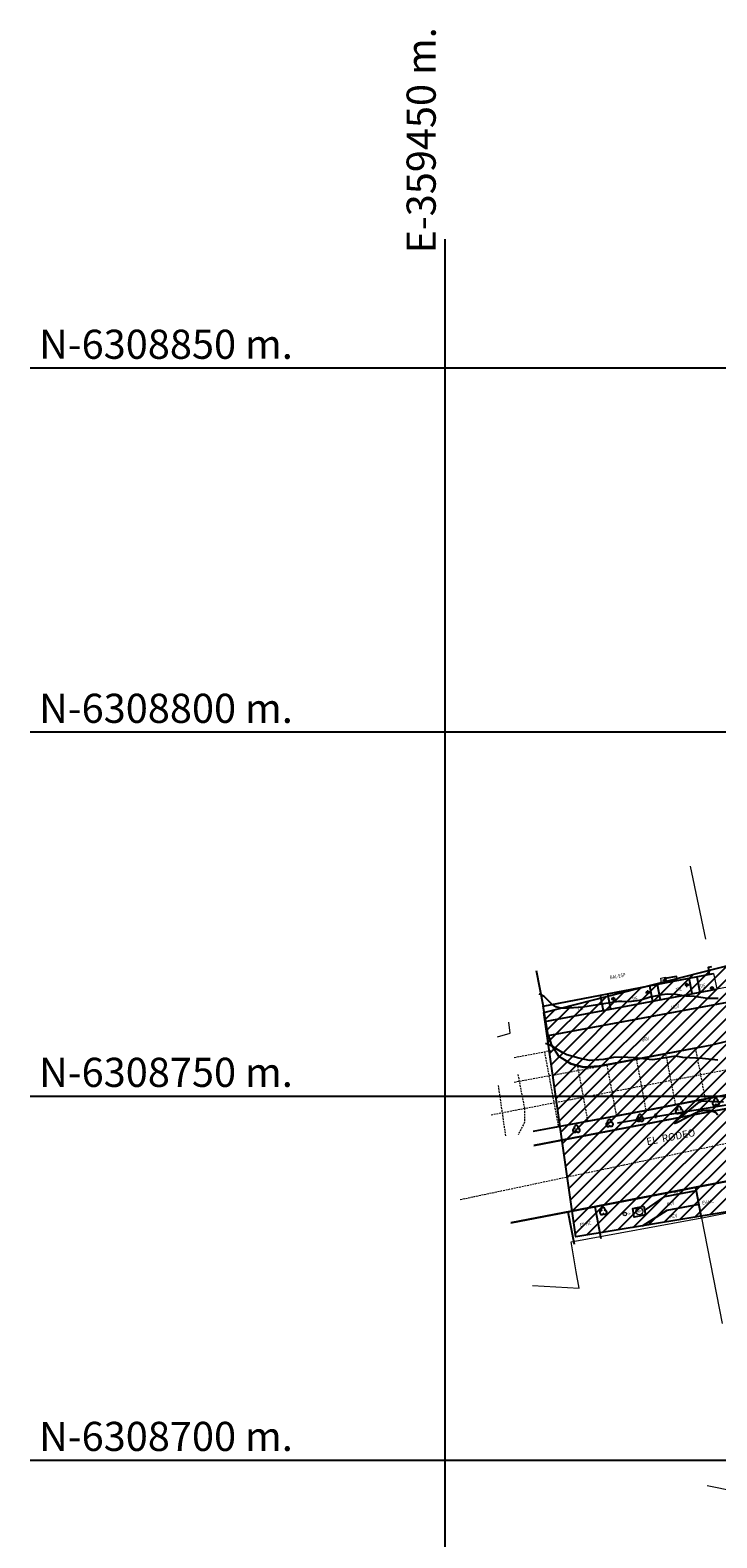
# Model space of a CAD drawing. Units: metres. Extents: x 359393 to 360300, y 6307556 to 6308896.
# Drawn here: x 359393 to 359487, y 6308689 to 6308896 of the extents above; entities that cross this region are included whole.
import ezdxf
from ezdxf.enums import TextEntityAlignment as Align

# ---------------------------------------------------------------- set-up
doc = ezdxf.new("R2010")
doc.units = ezdxf.units.M
doc.linetypes.add('DASHED2', pattern=[0.375, 0.25, -0.125])
for name, color, linetype in [('ARBOL', 72, 'Continuous'), ('ARBOL @ 1', 72, 'Continuous'), ('ATRIBUTO BLOQUES', 254, 'Continuous'), ('CURVA SECUNDARIA', 9, 'Continuous'), ('LIMITE', 6, 'Continuous'), ('POSTE', 140, 'Continuous'), ('REPOSICIONES', 7, 'Continuous'), ('RETIC', 254, 'Continuous')]:
    doc.layers.add(name, color=color, linetype=linetype)
for name, color, linetype, lineweight in [('CAMARA', 110, 'Continuous', 0), ('GRIFO', 40, 'Continuous', 0), ('JUNTAS Y EJES', 252, 'DASHED2', 0), ('LINEA CIERRE', 8, 'Continuous', 0), ('MATERIALIDAD', 255, 'Continuous', 0), ('NOM CALLES', 7, 'Continuous', 0), ('SOLERAS', 30, 'Continuous', 0), ('TOPE VEHIC CIRC', 21, 'Continuous', 0)]:
    doc.layers.add(name, color=color, linetype=linetype, lineweight=lineweight)
doc.styles.add('METROGAS', font='romans.shx', dxfattribs={"width": 0.7, "oblique": 7})
doc.styles.add('ROMANS', font='romans.shx')
doc.styles.add('Style-WORKING', font='WORKING.shx')

# ---------------------------------------------------------------- blocks, each defined once
blk = doc.blocks.new('CAP CIRC')
at = {"layer": 'CAMARA'}
blk.add_circle((0, 0), 4.88, dxfattribs=at)
at = {"layer": 'CAMARA', "style": 'ROMANS'}
blk.add_attdef('X', text='', height=3.91, dxfattribs=at).set_placement((0, 0), align=Align.MIDDLE_CENTER)
blk = doc.blocks.new('GRIFO')
at = {"layer": 'GRIFO'}
blk.add_hatch(color=256, dxfattribs=at).paths.add_polyline_path([(0.04, 0.02, 1.000019), (-0.04, -0.02, 1.000019)])
blk.add_circle((0, 0), 0.252, dxfattribs=at)
at = {"layer": 'GRIFO', "style": 'ROMANS'}
blk.add_text('GP', height=0.233, rotation=358.1539, dxfattribs=at).set_placement((0.6, 0.01), align=Align.MIDDLE)
blk = doc.blocks.new('POSTE')
at = {"layer": 'POSTE'}
for p, q in [((0.2, 0), (-0.2, 0)), ((0.1, 0.2), (-0.1, 0.2)), ((-0.1, 0.2), (-0.1, -0.2)), ((0, 0.3), (0, -0.3)), ((0.1, -0.2), (0.1, 0.2)), ((-0.1, -0.2), (0.1, -0.2))]:
    blk.add_line(p, q, dxfattribs=at)
blk = doc.blocks.new('POSTE CIRC')
at = {"layer": 'TOPE VEHIC CIRC'}
for p, q in [((-0.3, 0), (0.3, 0)), ((0, -0.3), (0, 0.3))]:
    blk.add_line(p, q, dxfattribs=at)
blk.add_ellipse((0, 0), major_axis=(0.141, 0.141), ratio=1, start_param=5.497339, end_param=11.780524, dxfattribs=at)
blk = doc.blocks.new('CIN_NEW')
at = {"layer": 'CAMARA'}
blk.add_lwpolyline([(-0.34, 0.34), (0.34, 0.34), (0.34, -0.34), (-0.34, -0.34)], close=True, dxfattribs=at)
for points in [[(-0.07, 0.1), (0.06, -0.1)], [(-0.06, -0.1), (0.07, 0.1)]]:
    blk.add_lwpolyline(points, dxfattribs=at)
blk = doc.blocks.new('ARBOL', base_point=(0.01, -0.01))
at = {"layer": 'ARBOL'}
for centre, major_axis, start_param, end_param in [((-0.2, -0.12), (0.197, 0.197), 0.759218, 5.181888), ((-0.01, 0.26), (-0.197, 0.197), 3.33535, 7.710956), ((0.22, -0.1), (0.197, 0.197), 2.756427, 7.195247)]:
    blk.add_ellipse(centre, major_axis=major_axis, ratio=1, start_param=start_param, end_param=end_param, dxfattribs=at)
blk.add_attdef('CI', text='', height=0.2, dxfattribs=at).set_placement((0.01, -0.06), align=Align.CENTER)

msp = doc.modelspace()

# ---------------------------------------------------------------- hatches: boundary and pattern name
at = {"layer": 'LIMITE'}
h = msp.add_hatch(dxfattribs=at)
h.set_pattern_fill('ANSI31', color=256, scale=10)
h.set_pattern_definition([(45, (59.9381, 25.4131), (-0.88388347648, 0.88388347648), [])])
edge = h.paths.add_edge_path()
edge.add_arc((359540.107, 6308740.902), 0.5, 100.31098, 170.18607)
edge.add_line((359539.614, 6308740.987), (359531.607, 6308694.694))
edge.add_line((359531.607, 6308694.694), (359526.704, 6308696.065))
edge.add_line((359526.704, 6308696.065), (359522.447, 6308671.079))
edge.add_line((359522.447, 6308671.079), (359520.899, 6308658.784))
edge.add_line((359520.899, 6308658.784), (359519.958, 6308652.138))
edge.add_line((359519.958, 6308652.138), (359516.309, 6308634.6))
edge.add_line((359516.309, 6308634.6), (359514.053, 6308623.091))
edge.add_line((359514.053, 6308623.091), (359514.02, 6308623.002))
edge.add_line((359514.02, 6308623.002), (359516.852, 6308621.997))
edge.add_line((359516.852, 6308621.997), (359511.182, 6308596.257))
edge.add_line((359511.182, 6308596.257), (359602.465, 6308565.65))
edge.add_line((359602.465, 6308565.65), (359607.771, 6308580.741))
edge.add_line((359607.771, 6308580.741), (359627.715, 6308574.272))
edge.add_line((359627.715, 6308574.272), (359623.011, 6308559.5))
edge.add_line((359623.011, 6308559.5), (359637.943, 6308554))
edge.add_line((359637.943, 6308554), (359639.217, 6308556.823))
edge.add_line((359639.217, 6308556.823), (359648.095, 6308553.602))
edge.add_line((359648.095, 6308553.602), (359647.12, 6308550.714))
edge.add_line((359647.12, 6308550.714), (359653.723, 6308548.491))
edge.add_line((359653.723, 6308548.491), (359655.299, 6308549.527))
edge.add_line((359655.299, 6308549.527), (359656.182, 6308552.194))
edge.add_line((359656.182, 6308552.194), (359661.239, 6308550.346))
edge.add_line((359661.239, 6308550.346), (359660.418, 6308547.998))
edge.add_line((359660.418, 6308547.998), (359661.603, 6308546.442))
edge.add_line((359661.603, 6308546.442), (359677.95, 6308540.883))
edge.add_line((359677.95, 6308540.883), (359678.168, 6308541.43))
edge.add_line((359678.168, 6308541.43), (359687.303, 6308538.139))
edge.add_line((359687.303, 6308538.139), (359687.929, 6308539.447))
edge.add_line((359687.929, 6308539.447), (359693.573, 6308537.52))
edge.add_line((359693.573, 6308537.52), (359694.855, 6308534.173))
edge.add_line((359694.855, 6308534.173), (359706.574, 6308530.296))
edge.add_line((359706.574, 6308530.296), (359709.958, 6308530.729))
edge.add_line((359709.958, 6308530.729), (359755.433, 6308516.104))
edge.add_line((359755.433, 6308516.104), (359808.356, 6308581.267))
edge.add_line((359808.356, 6308581.267), (359837.159, 6308616.429))
edge.add_line((359837.159, 6308616.429), (359820.858, 6308629.175))
edge.add_line((359820.858, 6308629.175), (359825.568, 6308634.119))
edge.add_line((359825.568, 6308634.119), (359841.366, 6308621.694))
edge.add_line((359841.366, 6308621.694), (359866.257, 6308652.424))
edge.add_line((359866.257, 6308652.424), (359850.924, 6308665.558))
edge.add_line((359850.924, 6308665.558), (359854.274, 6308669.527))
edge.add_line((359854.274, 6308669.527), (359869.9, 6308656.337))
edge.add_line((359869.9, 6308656.337), (359894.699, 6308689.158))
edge.add_line((359894.699, 6308689.158), (359877.338, 6308703.09))
edge.add_line((359877.338, 6308703.09), (359880.769, 6308707.356))
edge.add_line((359880.769, 6308707.356), (359895.427, 6308695.136))
edge.add_line((359895.427, 6308695.136), (359896.7, 6308695.006))
edge.add_line((359896.7, 6308695.006), (359897.493, 6308696.271))
edge.add_line((359897.493, 6308696.271), (359903.567, 6308715.029))
edge.add_line((359903.567, 6308715.029), (359888.569, 6308726.433))
edge.add_line((359888.569, 6308726.433), (359899.797, 6308741.029))
edge.add_line((359899.797, 6308741.029), (359891.581, 6308749.759))
edge.add_line((359891.581, 6308749.759), (359885.43, 6308754.759))
edge.add_line((359885.43, 6308754.759), (359836.17, 6308794.956))
edge.add_line((359836.17, 6308794.956), (359827.586, 6308800.926))
edge.add_line((359827.586, 6308800.926), (359808.598, 6308797.087))
edge.add_line((359808.598, 6308797.087), (359802.268, 6308825.715))
edge.add_line((359802.268, 6308825.715), (359826.717, 6308829.827))
edge.add_line((359826.717, 6308829.827), (359843.91, 6308829.827))
edge.add_line((359843.91, 6308829.827), (359871.195, 6308827.641))
edge.add_line((359871.195, 6308827.641), (359877.999, 6308826.549))
edge.add_line((359877.999, 6308826.549), (359876.769, 6308813.18))
edge.add_line((359876.769, 6308813.18), (359895.912, 6308809.28))
edge.add_line((359895.912, 6308809.28), (359926.8, 6308815.526))
edge.add_line((359926.8, 6308815.526), (359928.562, 6308808.252))
edge.add_line((359928.562, 6308808.252), (359916.507, 6308805.125))
edge.add_line((359916.507, 6308805.125), (359917.239, 6308804.165))
edge.add_line((359917.239, 6308804.165), (359930.827, 6308801.51))
edge.add_line((359930.827, 6308801.51), (359927.782, 6308787.09))
edge.add_line((359927.782, 6308787.09), (359902.626, 6308791.7))
edge.add_line((359902.626, 6308791.7), (359901.112, 6308787.994))
edge.add_line((359901.112, 6308787.994), (359891.595, 6308795.145))
edge.add_line((359891.595, 6308795.145), (359880.705, 6308778.514))
edge.add_line((359880.705, 6308778.514), (359895.298, 6308766.94))
edge.add_line((359895.298, 6308766.94), (359902.937, 6308760.882))
edge.add_line((359902.937, 6308760.882), (359904.592, 6308759.496))
edge.add_line((359904.592, 6308759.496), (359909.348, 6308754.235))
edge.add_line((359909.348, 6308754.235), (359913.251, 6308748.421))
edge.add_line((359913.251, 6308748.421), (359914.41, 6308745.598))
edge.add_line((359914.41, 6308745.598), (359918.066, 6308736.671))
edge.add_line((359918.066, 6308736.671), (359919.081, 6308726.667))
edge.add_line((359919.081, 6308726.667), (359918.944, 6308717.606))
edge.add_line((359918.944, 6308717.606), (359916.237, 6308700.737))
edge.add_line((359916.237, 6308700.737), (359914.928, 6308700.836))
edge.add_line((359914.928, 6308700.836), (359908.713, 6308684.835))
edge.add_line((359908.713, 6308684.835), (359904.679, 6308676.973))
edge.add_line((359904.679, 6308676.973), (359905.437, 6308674.31))
edge.add_line((359905.437, 6308674.31), (359908.542, 6308666.767))
edge.add_line((359908.542, 6308666.767), (359910.623, 6308667.361))
edge.add_line((359910.623, 6308667.361), (359919.699, 6308636.179))
edge.add_line((359919.699, 6308636.179), (359913.99, 6308634.272))
edge.add_line((359913.99, 6308634.272), (359912.708, 6308638.111))
edge.add_line((359912.708, 6308638.111), (359910.891, 6308638.61))
edge.add_line((359910.891, 6308638.61), (359876.915, 6308626.954))
edge.add_line((359876.915, 6308626.954), (359875.645, 6308625.061))
edge.add_line((359875.645, 6308625.061), (359884.695, 6308598.157))
edge.add_line((359884.695, 6308598.157), (359879.719, 6308596.672))
edge.add_line((359879.719, 6308596.672), (359876.641, 6308605.814))
edge.add_line((359876.641, 6308605.814), (359838.866, 6308593.098))
edge.add_line((359838.866, 6308593.098), (359848.605, 6308564.318))
edge.add_line((359848.605, 6308564.318), (359843.296, 6308562.668))
edge.add_line((359843.296, 6308562.668), (359840.916, 6308570.844))
edge.add_line((359840.916, 6308570.844), (359812.839, 6308562.672))
edge.add_line((359812.839, 6308562.672), (359803.487, 6308551.791))
edge.add_line((359803.487, 6308551.791), (359818.463, 6308510.976))
edge.add_line((359818.463, 6308510.976), (359809.778, 6308508.072))
edge.add_line((359809.778, 6308508.072), (359807.696, 6308514.297))
edge.add_line((359807.696, 6308514.297), (359779.068, 6308504.67))
edge.add_line((359779.068, 6308504.67), (359770.018, 6308502.263))
edge.add_line((359770.018, 6308502.263), (359769.89, 6308495.713))
edge.add_line((359769.89, 6308495.713), (359774.064, 6308480.336))
edge.add_line((359774.064, 6308480.336), (359784.366, 6308444.038))
edge.add_line((359784.366, 6308444.038), (359786.964, 6308443.18))
edge.add_line((359786.964, 6308443.18), (359796.864, 6308446.448))
edge.add_line((359796.864, 6308446.448), (359806.507, 6308450.047))
edge.add_line((359806.507, 6308450.047), (359812.191, 6308432.917))
edge.add_line((359812.191, 6308432.917), (359791.034, 6308425.897))
edge.add_line((359791.034, 6308425.897), (359807.018, 6308373.866))
edge.add_line((359807.018, 6308373.866), (359797.168, 6308370.628))
edge.add_line((359797.168, 6308370.628), (359799.204, 6308359.308))
edge.add_line((359799.204, 6308359.308), (359812.568, 6308317.024))
edge.add_line((359812.568, 6308317.024), (359838.27, 6308325.413))
edge.add_line((359838.27, 6308325.413), (359841.037, 6308315.73))
edge.add_line((359841.037, 6308315.73), (359815.927, 6308307.582))
edge.add_line((359815.927, 6308307.582), (359815.279, 6308306.386))
edge.add_line((359815.279, 6308306.386), (359825.12, 6308275.711))
edge.add_line((359825.12, 6308275.711), (359826.115, 6308272.9))
edge.add_line((359826.115, 6308272.9), (359830.669, 6308274.524))
edge.add_line((359830.669, 6308274.524), (359836.052, 6308256.738))
edge.add_line((359836.052, 6308256.738), (359855.353, 6308262.389))
edge.add_line((359855.353, 6308262.389), (359856.663, 6308258.188))
edge.add_line((359856.663, 6308258.188), (359858.777, 6308258.843))
edge.add_line((359858.777, 6308258.843), (359862.311, 6308247.509))
edge.add_line((359862.311, 6308247.509), (359838.173, 6308239.579))
edge.add_line((359838.173, 6308239.579), (359837.241, 6308237.68))
edge.add_line((359837.241, 6308237.68), (359860.759, 6308162.137))
edge.add_line((359860.759, 6308162.137), (359863.96, 6308161.043))
edge.add_line((359863.96, 6308161.043), (359886.574, 6308169.094))
edge.add_line((359886.574, 6308169.094), (359889.232, 6308160.512))
edge.add_line((359889.232, 6308160.512), (359866.844, 6308152.875))
edge.add_line((359866.844, 6308152.875), (359864.917, 6308148.814))
edge.add_line((359864.917, 6308148.814), (359879.405, 6308101.292))
edge.add_line((359879.405, 6308101.292), (359889.688, 6308071.084))
edge.add_line((359889.688, 6308071.084), (359890.622, 6308070.98))
edge.add_line((359890.622, 6308070.98), (359914.443, 6308079.133))
edge.add_line((359914.443, 6308079.133), (359916.895, 6308071.191))
edge.add_line((359916.895, 6308071.191), (359893.832, 6308063.714))
edge.add_line((359893.832, 6308063.714), (359892.643, 6308060.849))
edge.add_line((359892.643, 6308060.849), (359926.3, 6307952.46))
edge.add_line((359926.3, 6307952.46), (359951.157, 6307960.589))
edge.add_line((359951.157, 6307960.589), (359954.728, 6307949.058))
edge.add_line((359954.728, 6307949.058), (359948.578, 6307946.978))
edge.add_line((359948.578, 6307946.978), (359949.579, 6307943.724))
edge.add_line((359949.579, 6307943.724), (359940.364, 6307940.977))
edge.add_line((359940.364, 6307940.977), (359954.398, 6307896.21))
edge.add_line((359954.398, 6307896.21), (359963.611, 6307898.097))
edge.add_line((359963.611, 6307898.097), (359964.168, 6307896.286))
edge.add_line((359964.168, 6307896.286), (359970.418, 6307898.37))
edge.add_line((359970.418, 6307898.37), (359973.814, 6307887.412))
edge.add_line((359973.814, 6307887.412), (359952.095, 6307880.036))
edge.add_line((359952.095, 6307880.036), (359950.474, 6307877.239))
edge.add_line((359950.474, 6307877.239), (359970.637, 6307814.165))
edge.add_line((359970.637, 6307814.165), (359970.063, 6307813.957))
edge.add_line((359970.063, 6307813.957), (359971.897, 6307806.844))
edge.add_line((359971.897, 6307806.844), (359979.46, 6307781.93))
edge.add_line((359979.46, 6307781.93), (359983.819, 6307781.38))
edge.add_line((359983.819, 6307781.38), (360004.501, 6307788.333))
edge.add_line((360004.501, 6307788.333), (360006.985, 6307780.31))
edge.add_line((360006.985, 6307780.31), (359984.958, 6307773.12))
edge.add_line((359984.958, 6307773.12), (359983.358, 6307769.402))
edge.add_line((359983.358, 6307769.402), (359999.26, 6307715.557))
edge.add_line((359999.26, 6307715.557), (359998.184, 6307715.195))
edge.add_line((359998.184, 6307715.195), (360002.485, 6307700.546))
edge.add_line((360002.485, 6307700.546), (360029.023, 6307709.154))
edge.add_line((360029.023, 6307709.154), (360031.135, 6307702.335))
edge.add_line((360031.135, 6307702.335), (360004.939, 6307693.508))
edge.add_line((360004.939, 6307693.508), (360006.553, 6307688.16))
edge.add_line((360006.553, 6307688.16), (360005.95, 6307687.969))
edge.add_line((360005.95, 6307687.969), (360014.082, 6307659.353))
edge.add_line((360014.082, 6307659.353), (360017.169, 6307657.442))
edge.add_line((360017.169, 6307657.442), (360018.203, 6307653.892))
edge.add_line((360018.203, 6307653.892), (360052.536, 6307663.8))
edge.add_line((360052.536, 6307663.8), (360052.777, 6307663.829))
edge.add_line((360052.777, 6307663.829), (360053.881, 6307657.096))
edge.add_line((360053.881, 6307657.096), (360077.328, 6307665.104))
edge.add_line((360077.328, 6307665.104), (360076.008, 6307668.968))
edge.add_line((360076.008, 6307668.968), (360083.491, 6307671.825))
edge.add_line((360083.491, 6307671.825), (360084.11, 6307670.125))
edge.add_line((360084.11, 6307670.125), (360092.827, 6307672.984))
edge.add_line((360092.827, 6307672.984), (360095.102, 6307667.807))
edge.add_line((360095.102, 6307667.807), (360114.14, 6307674.436))
edge.add_line((360114.14, 6307674.436), (360113.315, 6307677.045))
edge.add_line((360113.315, 6307677.045), (360118.33, 6307678.689))
edge.add_line((360118.33, 6307678.689), (360119.028, 6307675.977))
edge.add_line((360119.028, 6307675.977), (360211.104, 6307706.467))
edge.add_line((360211.104, 6307706.467), (360216.408, 6307707.453))
edge.add_line((360216.408, 6307707.453), (360218.609, 6307698.549))
edge.add_line((360218.609, 6307698.549), (360214.647, 6307678.063))
edge.add_line((360214.647, 6307678.063), (360208.026, 6307680.395))
edge.add_line((360208.026, 6307680.395), (360197.317, 6307681.92))
edge.add_line((360197.317, 6307681.92), (360181.178, 6307679.204))
edge.add_line((360181.178, 6307679.204), (360147.395, 6307668.185))
edge.add_line((360147.395, 6307668.185), (360149.615, 6307661.277))
edge.add_line((360149.615, 6307661.277), (360144.551, 6307650.872))
edge.add_line((360144.551, 6307650.872), (360130.558, 6307657.683))
edge.add_line((360130.558, 6307657.683), (360104.359, 6307648.166))
edge.add_line((360104.359, 6307648.166), (360102.445, 6307653.441))
edge.add_line((360102.445, 6307653.441), (360057.495, 6307638.379))
edge.add_line((360057.495, 6307638.379), (360057.805, 6307637.678))
edge.add_line((360057.805, 6307637.678), (360032.434, 6307629.092))
edge.add_line((360032.434, 6307629.092), (359991.358, 6307614.925))
edge.add_line((359991.358, 6307614.925), (359986.876, 6307629.15))
edge.add_line((359986.876, 6307629.15), (360006.356, 6307635.275))
edge.add_line((360006.356, 6307635.275), (360008.339, 6307639.007))
edge.add_line((360008.339, 6307639.007), (359978.042, 6307735.314))
edge.add_line((359978.042, 6307735.314), (359953.493, 6307727.498))
edge.add_line((359953.493, 6307727.498), (359950.977, 6307735.651))
edge.add_line((359950.977, 6307735.651), (359966.241, 6307740.447))
edge.add_line((359966.241, 6307740.447), (359963.789, 6307747.401))
edge.add_line((359963.789, 6307747.401), (359964.99, 6307747.874))
edge.add_line((359964.99, 6307747.874), (359963.597, 6307751.823))
edge.add_line((359963.597, 6307751.823), (359962.633, 6307751.407))
edge.add_line((359962.633, 6307751.407), (359961.512, 6307754.658))
edge.add_line((359961.512, 6307754.658), (359970.989, 6307757.905))
edge.add_line((359970.989, 6307757.905), (359958.737, 6307799.238))
edge.add_line((359958.737, 6307799.238), (359933.93, 6307790.613))
edge.add_line((359933.93, 6307790.613), (359932.108, 6307796.469))
edge.add_line((359932.108, 6307796.469), (359955.224, 6307804.277))
edge.add_line((359955.224, 6307804.277), (359940.883, 6307854.211))
edge.add_line((359940.883, 6307854.211), (359939.564, 6307854.764))
edge.add_line((359939.564, 6307854.764), (359916.306, 6307847.141))
edge.add_line((359916.306, 6307847.141), (359914.094, 6307854.259))
edge.add_line((359914.094, 6307854.259), (359938.765, 6307862.404))
edge.add_line((359938.765, 6307862.404), (359939.105, 6307862.798))
edge.add_line((359939.105, 6307862.798), (359917.067, 6307927.612))
edge.add_line((359917.067, 6307927.612), (359914.185, 6307930.121))
edge.add_line((359914.185, 6307930.121), (359892.629, 6307923.414))
edge.add_line((359892.629, 6307923.414), (359889.215, 6307934.495))
edge.add_line((359889.215, 6307934.495), (359902.307, 6307939.015))
edge.add_line((359902.307, 6307939.015), (359900.302, 6307945.735))
edge.add_line((359900.302, 6307945.735), (359902.259, 6307946.47))
edge.add_line((359902.259, 6307946.47), (359898.243, 6307958.77))
edge.add_line((359898.243, 6307958.77), (359907.322, 6307961.751))
edge.add_line((359907.322, 6307961.751), (359902.534, 6307976.123))
edge.add_line((359902.534, 6307976.123), (359871.585, 6307966.614))
edge.add_line((359871.585, 6307966.614), (359870.591, 6307970.326))
edge.add_line((359870.591, 6307970.326), (359901.443, 6307979.918))
edge.add_line((359901.443, 6307979.918), (359890.469, 6308015.52))
edge.add_line((359890.469, 6308015.52), (359890.947, 6308015.65))
edge.add_line((359890.947, 6308015.65), (359879.167, 6308052.609))
edge.add_line((359879.167, 6308052.609), (359864.993, 6308047.956))
edge.add_line((359864.993, 6308047.956), (359864.675, 6308048.918))
edge.add_line((359864.675, 6308048.918), (359855.078, 6308045.747))
edge.add_line((359855.078, 6308045.747), (359854.676, 6308045.614))
edge.add_line((359854.676, 6308045.614), (359849.956, 6308060.39))
edge.add_line((359849.956, 6308060.39), (359874.32, 6308069.099))
edge.add_line((359874.32, 6308069.099), (359867.673, 6308089.233))
edge.add_line((359867.673, 6308089.233), (359869.813, 6308089.996))
edge.add_line((359869.813, 6308089.996), (359840.012, 6308176.393))
edge.add_line((359840.012, 6308176.393), (359816.469, 6308168.671))
edge.add_line((359816.469, 6308168.671), (359813.589, 6308178.106))
edge.add_line((359813.589, 6308178.106), (359835.118, 6308185.506))
edge.add_line((359835.118, 6308185.506), (359826.982, 6308210.306))
edge.add_line((359826.982, 6308210.306), (359829.819, 6308211.164))
edge.add_line((359829.819, 6308211.164), (359824.167, 6308229.68))
edge.add_line((359824.167, 6308229.68), (359813.202, 6308263.304))
edge.add_line((359813.202, 6308263.304), (359800.738, 6308304.617))
edge.add_line((359800.738, 6308304.617), (359786.173, 6308300.524))
edge.add_line((359786.173, 6308300.524), (359782.911, 6308299.16))
edge.add_line((359782.911, 6308299.16), (359776.692, 6308296.557))
edge.add_line((359776.692, 6308296.557), (359772.086, 6308311.992))
edge.add_line((359772.086, 6308311.992), (359786.04, 6308316.901))
edge.add_line((359786.04, 6308316.901), (359787.729, 6308316.601))
edge.add_line((359787.729, 6308316.601), (359791.778, 6308318.221))
edge.add_line((359791.778, 6308318.221), (359793.302, 6308319.673))
edge.add_line((359793.302, 6308319.673), (359794.089, 6308321.571))
edge.add_line((359794.089, 6308321.571), (359794.246, 6308323.003))
edge.add_line((359794.246, 6308323.003), (359794.131, 6308325.429))
edge.add_line((359794.131, 6308325.429), (359786.387, 6308350.758))
edge.add_line((359786.387, 6308350.758), (359782.945, 6308360.648))
edge.add_line((359782.945, 6308360.648), (359782.35, 6308361.633))
edge.add_line((359782.35, 6308361.633), (359779.944, 6308363.501))
edge.add_line((359779.944, 6308363.501), (359779.356, 6308362.584))
edge.add_line((359779.356, 6308362.584), (359766.686, 6308373.644))
edge.add_line((359766.686, 6308373.644), (359763.457, 6308379.711))
edge.add_line((359763.457, 6308379.711), (359751.815, 6308417.69))
edge.add_line((359751.815, 6308417.69), (359744.333, 6308443.888))
edge.add_line((359744.333, 6308443.888), (359740.268, 6308455.717))
edge.add_line((359740.268, 6308455.717), (359728.289, 6308453.105))
edge.add_line((359728.289, 6308453.105), (359727.582, 6308461.111))
edge.add_line((359727.582, 6308461.111), (359738.522, 6308462.481))
edge.add_line((359738.522, 6308462.481), (359736.712, 6308476.611))
edge.add_line((359736.712, 6308476.611), (359736.1, 6308486.117))
edge.add_line((359736.1, 6308486.117), (359735.618, 6308493.453))
edge.add_line((359735.618, 6308493.453), (359737.236, 6308503.702))
edge.add_line((359737.236, 6308503.702), (359737.339, 6308504.921))
edge.add_line((359737.339, 6308504.921), (359733.021, 6308507.814))
edge.add_line((359733.021, 6308507.814), (359601.713, 6308550.847))
edge.add_line((359601.713, 6308550.847), (359601.018, 6308550.558))
edge.add_line((359601.018, 6308550.558), (359596.408, 6308531.097))
edge.add_line((359596.408, 6308531.097), (359581.688, 6308534.77))
edge.add_line((359581.688, 6308534.77), (359586.787, 6308554.969))
edge.add_line((359586.787, 6308554.969), (359505.995, 6308580.411))
edge.add_line((359505.995, 6308580.411), (359501.597, 6308560.901))
edge.add_line((359501.597, 6308560.901), (359474.755, 6308565.724))
edge.add_line((359474.755, 6308565.724), (359478.514, 6308586.653))
edge.add_line((359478.514, 6308586.653), (359451.013, 6308590.915))
edge.add_line((359451.013, 6308590.915), (359454.145, 6308605.23))
edge.add_line((359454.145, 6308605.23), (359481.303, 6308601.999))
edge.add_line((359481.303, 6308601.999), (359485.003, 6308603.831))
edge.add_line((359485.003, 6308603.831), (359488.884, 6308624.125))
edge.add_line((359488.884, 6308624.125), (359493.603, 6308657.502))
edge.add_line((359493.603, 6308657.502), (359497.739, 6308676.069))
edge.add_line((359497.739, 6308676.069), (359504.194, 6308711.923))
edge.add_line((359504.194, 6308711.923), (359508.169, 6308737.291))
edge.add_line((359508.169, 6308737.291), (359467.98, 6308730.665))
edge.add_line((359467.98, 6308730.665), (359463.567, 6308761.466))
edge.add_line((359463.567, 6308761.466), (359519.68, 6308775.783))
edge.add_line((359519.68, 6308775.783), (359523.176, 6308798.675))
edge.add_line((359523.176, 6308798.675), (359551.928, 6308795.865))
edge.add_line((359551.928, 6308795.865), (359548.592, 6308777.659))
edge.add_line((359548.592, 6308777.659), (359577.128, 6308783.458))
edge.add_line((359577.128, 6308783.458), (359582.806, 6308749.178))
edge.add_line((359582.806, 6308749.178), (359540.018, 6308741.393))

# ---------------------------------------------------------------- linework, layer by layer
at = {"layer": 'CURVA SECUNDARIA', "flags": 128}
for points, elevation in [([(359487.531, 6308763.397), (359486.052, 6308763.414), (359484.238, 6308763.657), (359483.118, 6308763.717), (359481.663, 6308763.957), (359480.561, 6308763.995), (359479.77, 6308763.912), (359478.204, 6308763.587), (359476.784, 6308763.113), (359475.271, 6308762.924), (359474.3, 6308762.997), (359473.84, 6308762.976), (359468.94, 6308762.211), (359467.009, 6308762.048), (359466.117, 6308762.08), (359465.699, 6308762.13), (359465.235, 6308762.251), (359464.631, 6308762.649), (359463.617, 6308763.647), (359463.111, 6308763.939), (359462.948, 6308764.003)], 836), ([(359487.467, 6308754.929), (359485.352, 6308755.155), (359482.685, 6308755.303), (359481.696, 6308755.459), (359478.541, 6308754.983), (359478.095, 6308754.996), (359476.027, 6308755.256), (359474.212, 6308755.337), (359473.158, 6308755.273), (359471.779, 6308755.038), (359469.866, 6308754.857), (359468.378, 6308755.177), (359466.741, 6308755.674), (359466.043, 6308756.002), (359464.792, 6308756.799), (359464.223, 6308757.09), (359463.817, 6308757.225)], 835.5), ([(359487.483, 6308747.356), (359487.18, 6308747.672), (359486.794, 6308747.877), (359486.352, 6308748.008), (359485.853, 6308748.027), (359485.389, 6308747.987), (359484.941, 6308747.865), (359484.502, 6308747.687), (359481.865, 6308746.329), (359481.546, 6308746.239), (359481.551, 6308746.41), (359484.908, 6308749.144), (359485.202, 6308749.313), (359485.401, 6308749.361), (359488.261, 6308749.219)], 835.5)]:
    msp.add_lwpolyline(points, dxfattribs=dict(at, elevation=elevation))
at = {"layer": 'JUNTAS Y EJES'}
for points in [[(359456.35, 6308747.425), (359524.345, 6308760.466)], [(359459.531, 6308755.3), (359465.021, 6308756.34)], [(359463.671, 6308756.084), (359465.58, 6308745.874)], [(359476.299, 6308754.98), (359477.582, 6308748.117)], [(359480.309, 6308755.738), (359481.627, 6308748.898)], [(359484.391, 6308756.51), (359485.707, 6308749.685)], [(359471.206, 6308754.018), (359459.45, 6308751.853)], [(359460.028, 6308752.977), (359460.925, 6308748.302), (359460.956, 6308746.405), (359460.068, 6308744.688)], [(359468.193, 6308754.109), (359469.593, 6308746.624)], [(359472.251, 6308754.215), (359473.533, 6308747.36)], [(359457.322, 6308751.436), (359458.318, 6308744.516)], [(359452.114, 6308735.784), (359518.14, 6308749.764)]]:
    msp.add_lwpolyline(points, dxfattribs=at)
at = {"layer": 'LIMITE', "elevation": 835.666}
msp.add_lwpolyline([(359497.739, 6308676.069), (359504.194, 6308711.923), (359508.169, 6308737.291), (359467.98, 6308730.665), (359463.567, 6308761.466), (359519.68, 6308775.783), (359523.176, 6308798.675), (359551.928, 6308795.865), (359548.592, 6308777.659), (359577.128, 6308783.458), (359582.806, 6308749.178), (359540.018, 6308741.393)], dxfattribs=at)
at = {"layer": 'LIMITE'}
msp.add_lwpolyline([(359473.701, 6308746.303), (359580.356, 6308763.967)], dxfattribs=at)
at = {"layer": 'LINEA CIERRE'}
for points in [[(359463.654, 6308762.37), (359486.857, 6308766.825), (359486.857, 6308766.825), (359487.315, 6308764.74), (359504.7, 6308767.987), (359504.108, 6308771.393), (359519.148, 6308774.16), (359523.27, 6308797.242), (359524.362, 6308803.622), (359526.275, 6308813.164)], [(359485.843, 6308771.561), (359483.7, 6308781.576)], [(359467.358, 6308729.973), (359485.76, 6308733.365), (359500.35, 6308736.306), (359504.99, 6308737.004), (359508.107, 6308735.057), (359501.301, 6308696.906), (359498.501, 6308680.977)], [(359485.251, 6308733.258), (359488.045, 6308718.758)], [(359500.703, 6308693.503), (359486.021, 6308696.438)]]:
    msp.add_lwpolyline(points, dxfattribs=at)
for points, elevation in [([(359457.242, 6308758.139), (359458.985, 6308758.629), (359458.772, 6308760.12)], 835.766), ([(359462.013, 6308723.996), (359468.421, 6308723.599), (359468.023, 6308725.837), (359467.358, 6308729.973)], 835.218)]:
    msp.add_lwpolyline(points, dxfattribs=dict(at, elevation=elevation))
at = {"layer": 'REPOSICIONES'}
for points in [[(359462.535, 6308767.229), (359463.519, 6308762.358), (359486.857, 6308766.825)], [(359486.329, 6308766.724), (359486.17, 6308767.691), (359486.649, 6308767.794)], [(359478.111, 6308765.151), (359478.513, 6308763.032)], [(359479.154, 6308765.351), (359479.556, 6308763.229)], [(359481.899, 6308765.876), (359481.781, 6308766.436), (359480.186, 6308766.126), (359480.292, 6308765.569)], [(359483.957, 6308764.063), (359483.549, 6308766.192)], [(359484.578, 6308766.389), (359484.982, 6308764.257)], [(359463.744, 6308760.235), (359487.261, 6308764.689)], [(359464.191, 6308758.297), (359492.719, 6308763.616)], [(359471.336, 6308763.854), (359471.735, 6308761.749)], [(359472.347, 6308764.048), (359472.746, 6308761.94)], [(359464.191, 6308758.297), (359463.519, 6308762.358)], [(359477.426, 6308734.264), (359480.174, 6308736.196), (359484.537, 6308737.024)], [(359485.251, 6308733.258), (359484.459, 6308737.435)], [(359467.795, 6308729.594), (359466.936, 6308734.059)], [(359471.462, 6308730.364), (359470.614, 6308734.767)], [(359477.304, 6308734.865), (359477.548, 6308733.662), (359475.993, 6308733.347), (359475.794, 6308734.543), (359477.304, 6308734.865)], [(359477.119, 6308732.172), (359480.535, 6308734.307), (359484.89, 6308735.162)]]:
    msp.add_lwpolyline(points, dxfattribs=at)
at = {"layer": 'RETIC'}
for p, q in [((359450, 6308867.689), (359450, 6307583.618)), ((359393.082, 6308850), (360258.737, 6308850)), ((359393.082, 6308800), (360258.737, 6308800)), ((359393.082, 6308750), (360258.737, 6308750)), ((359393.082, 6308700), (360258.737, 6308700))]:
    msp.add_line(p, q, dxfattribs=at)
at = {"layer": 'SOLERAS'}
for points in [[(359492.719, 6308763.616), (359492.166, 6308760.438), (359490.968, 6308758.729), (359488.727, 6308757.445), (359486.662, 6308756.939), (359471.206, 6308754.018), (359469.045, 6308753.883), (359467.297, 6308754.347), (359465.669, 6308755.365), (359464.573, 6308757.015), (359464.191, 6308758.297)], [(359492.597, 6308763.593), (359492.057, 6308760.483), (359490.889, 6308758.817), (359488.683, 6308757.553), (359486.638, 6308757.052), (359471.192, 6308754.133), (359469.056, 6308753.999), (359467.343, 6308754.454), (359465.751, 6308755.45), (359464.679, 6308757.064), (359464.305, 6308758.318)], [(359462.119, 6308745.226), (359477.37, 6308748.078), (359515.428, 6308755.413), (359519.819, 6308756.327), (359520.128, 6308754.263), (359502.135, 6308750.725), (359484.999, 6308747.51), (359462.236, 6308743.129)], [(359462.141, 6308745.108), (359477.771, 6308748.003), (359515.451, 6308755.295), (359519.719, 6308756.184), (359519.992, 6308754.358), (359502.873, 6308750.989), (359484.671, 6308747.57), (359462.214, 6308743.247)], [(359459.053, 6308732.665), (359478.107, 6308736.333), (359495.654, 6308739.718), (359515.629, 6308743.606), (359517.364, 6308743.693), (359518.595, 6308743.135), (359519.52, 6308742.399), (359520.311, 6308741.27), (359520.605, 6308739.915), (359520.543, 6308738.798), (359519.208, 6308734.707), (359515.034, 6308721.566), (359504.733, 6308688.692), (359502.926, 6308681.514), (359500.832, 6308670.026), (359497.531, 6308652.921), (359495.472, 6308642.569), (359491.581, 6308623.691), (359487.444, 6308603.049), (359486.447, 6308601.233), (359485.072, 6308599.705), (359483.178, 6308598.736), (359481.258, 6308598.182), (359445.087, 6308602.695)], [(359459.076, 6308732.546), (359478.13, 6308736.213), (359495.677, 6308739.599), (359515.636, 6308743.484), (359517.341, 6308743.569), (359518.53, 6308743.03), (359519.43, 6308742.314), (359520.196, 6308741.22), (359520.482, 6308739.906), (359520.422, 6308738.821), (359519.092, 6308734.744), (359514.917, 6308721.603), (359504.615, 6308688.725), (359502.806, 6308681.54), (359500.712, 6308670.049), (359497.41, 6308652.944), (359495.352, 6308642.593), (359491.46, 6308623.716), (359487.328, 6308603.091), (359486.346, 6308601.304), (359484.997, 6308599.804), (359483.132, 6308598.851), (359481.248, 6308598.307), (359445.102, 6308602.817)]]:
    msp.add_lwpolyline(points, dxfattribs=at)

# ---------------------------------------------------------------- block references
at = {"layer": 'ARBOL @ 1'}
ref = msp.add_blockref('ARBOL', (359482.166, 6308747.998), dxfattribs=at)
ref.add_attrib('CI', '%%C0.05', dxfattribs={"layer": 'ATRIBUTO BLOQUES', "height": 0.2, "style": 'ROMANS'}).set_placement((359482.166, 6308747.998), align=Align.MIDDLE)
ref = msp.add_blockref('ARBOL', (359487.203, 6308749.103), dxfattribs=at)
ref.add_attrib('CI', '%%C0.05', dxfattribs={"layer": 'ATRIBUTO BLOQUES', "height": 0.2, "style": 'ROMANS'}).set_placement((359487.203, 6308749.103), align=Align.MIDDLE)
ref = msp.add_blockref('ARBOL', (359472.614, 6308746.208), dxfattribs=at)
ref.add_attrib('CI', '%%C0.05', dxfattribs={"layer": 'ATRIBUTO BLOQUES', "height": 0.2, "style": 'ROMANS'}).set_placement((359472.614, 6308746.208), align=Align.MIDDLE)
ref = msp.add_blockref('ARBOL', (359476.8, 6308746.91), dxfattribs=at)
ref.add_attrib('CI', '%%C0.05', dxfattribs={"layer": 'ATRIBUTO BLOQUES', "height": 0.2, "style": 'ROMANS'}).set_placement((359476.8, 6308746.91), align=Align.MIDDLE)
ref = msp.add_blockref('ARBOL', (359468.058, 6308745.404), dxfattribs=at)
ref.add_attrib('CI', '%%C0.05', dxfattribs={"layer": 'ATRIBUTO BLOQUES', "height": 0.2, "style": 'ROMANS'}).set_placement((359468.058, 6308745.404), align=Align.MIDDLE)
ref = msp.add_blockref('ARBOL', (359471.748, 6308734.122), dxfattribs=at)
ref.add_attrib('CI', '%%C0.50', dxfattribs={"layer": 'ATRIBUTO BLOQUES', "height": 0.2, "style": 'ROMANS'}).set_placement((359471.748, 6308734.122), align=Align.MIDDLE)
at = {"layer": 'ATRIBUTO BLOQUES', "rotation": 10.84}
msp.add_blockref('CIN_NEW', (359480.023, 6308765.919), dxfattribs=at)
at = {"layer": 'CAMARA'}
ref = msp.add_blockref('CAP CIRC', (359476.695, 6308734.156), dxfattribs=dict(at, xscale=0.1, yscale=0.1, zscale=0.1))
ref.add_attrib('X', 'AP', dxfattribs={"layer": 'ATRIBUTO BLOQUES', "height": 0.3907, "style": 'ROMANS'}).set_placement((359476.695, 6308734.156), align=Align.MIDDLE_CENTER)
at = {"layer": 'GRIFO'}
msp.add_blockref('GRIFO', (359474.694, 6308733.796), dxfattribs=at)
at = {"layer": 'POSTE'}
msp.add_blockref('POSTE', (359478.932, 6308747.278), dxfattribs=at)
at = {"layer": 'TOPE VEHIC CIRC'}
for p in [(359483.236, 6308765.265), (359486.684, 6308764.791), (359473.141, 6308763.334), (359477.842, 6308764.226)]:
    msp.add_blockref('POSTE CIRC', p, dxfattribs=at)

# ---------------------------------------------------------------- texts
at = {"layer": 'MATERIALIDAD', "style": 'METROGAS', "oblique": 7, "width": 0.8}
for s, rotation, p in [('BAL-ESP', 10.48962, (359472.715, 6308766.028)), ('TIE', 13.16134, (359481.769, 6308764.323)), ('TIE', 13.16134, (359485.054, 6308764.788)), ('TIE', 13.16134, (359475.74, 6308763.001)), ('TIE', 13.16134, (359468.264, 6308761.655)), ('HCV', 13.16134, (359481.156, 6308761.889)), ('GRV', 10.56, (359477.042, 6308757.472)), ('HCV', 10.56647, (359481.471, 6308736.457)), ('HCV', 10.56647, (359480.506, 6308734.893)), ('EV-HC', 10.56647, (359485.366, 6308735.075)), ('EV-HC', 10.56647, (359468.592, 6308732.047)), ('HCV', 10.56647, (359480.896, 6308733.173))]:
    msp.add_text(s, height=0.5, rotation=rotation, dxfattribs=at).set_placement(p)
at = {"layer": 'NOM CALLES', "style": 'Style-WORKING'}
msp.add_text('EL  RODEO', height=1, rotation=11.06356, dxfattribs=at).set_placement((359477.778, 6308743.226))
at = {"layer": 'RETIC'}
msp.add_text(' E-359450 m. ', height=4, rotation=90, dxfattribs=at).set_placement((359450, 6308898.013), align=Align.BOTTOM_RIGHT)
for s, p in [(' N-6308850 m. ', (359393.082, 6308850)), (' N-6308800 m. ', (359393.082, 6308800)), (' N-6308750 m. ', (359393.082, 6308750)), (' N-6308700 m. ', (359393.082, 6308700))]:
    msp.add_text(s, height=4, dxfattribs=at).set_placement(p, align=Align.BOTTOM_LEFT)

doc.saveas('drawing.dxf')
